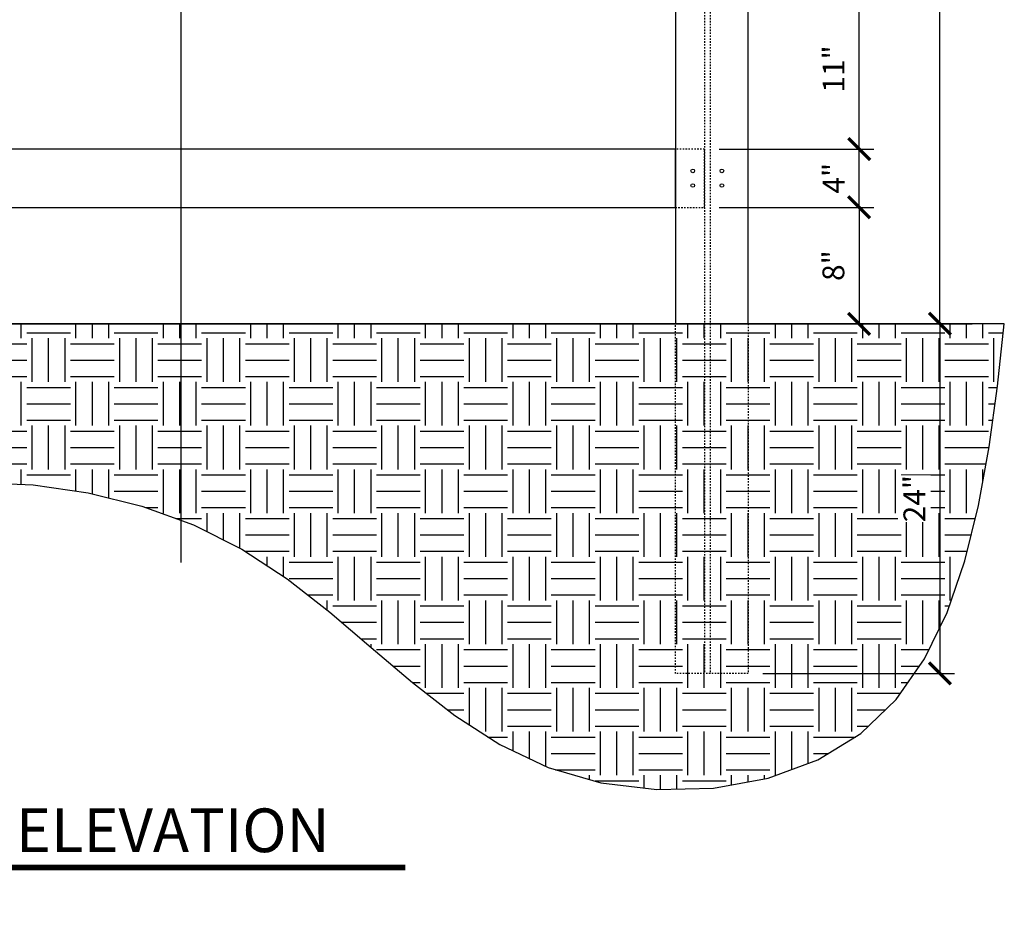
# Model space of a CAD drawing. Units: inches. Extents: x -159 to 118, y -49 to 80.
# Drawn here: x 50 to 118, y -49 to 12 of the extents above; entities that cross this region are included whole.
import ezdxf
from ezdxf.enums import TextEntityAlignment as Align

# ---------------------------------------------------------------- set-up
doc = ezdxf.new("R2010")
doc.units = ezdxf.units.IN
doc.header["$LTSCALE"] = 0.5
doc.header["$MEASUREMENT"] = 0
doc.linetypes.add('HIDDEN2', pattern=[0.1875, 0.125, -0.0625])
doc.layers.get('0').update_dxf_attribs({"linetype": 'CONTINUOUS'})
doc.layers.get('Defpoints').update_dxf_attribs({"linetype": 'CONTINUOUS'})
for name, color, linetype in [('A-Anno-Dims', 30, 'CONTINUOUS'), ('A-Anno-Titl', 2, 'CONTINUOUS'), ('F-Elev-Grade', 5, 'CONTINUOUS'), ('F-Elev-Patt', 11, 'CONTINUOUS'), ('F-Elev-Post', 233, 'CONTINUOUS'), ('F-Elev-Post-Hide', 6, 'HIDDEN2'), ('F-Elev-Rail', 151, 'CONTINUOUS'), ('F-Elev-Rail-Hide', 9, 'HIDDEN2')]:
    doc.layers.add(name, color=color, linetype=linetype)
doc.layers.add('G-ANNO-NPLT', color=196, linetype='CONTINUOUS', plot=False)
doc.styles.add('ARIAL', font='arial.ttf')
doc.styles.add('FF-Txt-Anno', font='arial.ttf', dxfattribs={"width": 0.75, "height": 0.09375})
doc.dimstyles.new('FF-Dim-Frac', dxfattribs={"dimtxt": 0.09375, "dimasz": 0.09375, "dimexe": 0.0625, "dimexo": 0.0625, "dimgap": 0.0625, "dimtad": 1, "dimzin": 3, "dimdsep": 46, "dimlunit": 5, "dimtxsty": 'FF-Txt-Anno', "dimblk": 'ARCHTICK', "dimcen": 0.0625, "dimclrd": 1, "dimclre": 7, "dimclrt": 256, "dimadec": 0, "dimazin": 0, "dimtfac": 1, "dimtmove": 2, "dimatfit": 3, "dimfxl": 1, "dimtolj": 1, "dimtzin": 0, "dimarcsym": 0})

# ---------------------------------------------------------------- blocks, each defined once
blk = doc.blocks.new('*U14')
at = {"const_width": 0.0312}
blk.add_lwpolyline([(0.6002, 0.2595), (5.1425, 0.2595)], dxfattribs=at)
at = {"style": 'ARIAL', "flags": 8}
for tag, p in [('TOPLINE', (0.6002, 0.5987)), ('BOTTOMLINE', (0.6002, 0.2688))]:
    blk.add_attdef(tag, text='', height=0.25, dxfattribs=at).set_placement(p, align=Align.BOTTOM_LEFT)
at = {"style": 'ARIAL'}
blk.add_attdef('XX', text='', height=0.25, dxfattribs=at).set_placement((0.4752, 0.3429), align=Align.RIGHT)
for tag, flags, p in [('SCALE:', 2, (0.6002, 0.1697)), ('"_=_', 6, (1.4805, 0.1697)), ("'-", 6, (2.0343, 0.1697)), ('"', 6, (2.2508, 0.1697))]:
    blk.add_attdef(tag, text='', height=0.125, dxfattribs=dict(at, flags=flags)).set_placement(p, align=Align.TOP_LEFT)
at = {"style": 'ARIAL', "flags": 4}
for tag, p in [('1/8', (1.4701, 0.1697)), ('1', (2.0335, 0.1697)), ('0', (2.2376, 0.1697))]:
    blk.add_attdef(tag, text='', height=0.125, dxfattribs=at).set_placement(p, align=Align.TOP_RIGHT)
blk = doc.blocks.new('T Post Elevation')
at = {"layer": 'F-Elev-Post'}
blk.add_lwpolyline([(-2.5, 0), (2.5, 0), (2.5, 73), (1.5, 74), (-1.5, 74), (-2.5, 73)], close=True, dxfattribs=at)
for centre in [(-1.312, 70.5), (0.688, 70.5), (-1.312, 69.5), (0.688, 69.5), (-1.312, 55.5), (0.688, 55.5), (-1.312, 54.5), (0.688, 54.5), (-1.312, 40.5), (0.688, 40.5), (-1.312, 39.5), (0.688, 39.5), (-1.312, 25.5), (0.688, 25.5), (-1.312, 24.5), (0.688, 24.5), (-1.312, 10.5), (0.688, 10.5), (-1.312, 9.5), (0.688, 9.5)]:
    blk.add_circle(centre, 0.125, dxfattribs=at)
at = {"layer": 'F-Elev-Post-Hide'}
for p, q in [((-0.5, 74), (-0.5, -24)), ((-0.125, 74), (-0.125, -24))]:
    blk.add_line(p, q, dxfattribs=at)
blk.add_lwpolyline([(-2.5, 0), (2.5, 0), (2.5, -24), (-2.5, -24)], close=True, dxfattribs=at)
blk = doc.blocks.new('_ArchTick')
at = {"color": 0, "linetype": 'ByBlock', "const_width": 0.15}
blk.add_lwpolyline([(-0.5, -0.5), (0.5, 0.5)], dxfattribs=at)
blk = doc.blocks.new('*D34')
at = {"layer": 'A-Anno-Dims', "color": 7, "lineweight": -2}
for p, q in [((98.156, 3.616), (108.765, 3.616)), ((98.156, -0.384), (108.765, -0.384))]:
    blk.add_line(p, q, dxfattribs=at)
at = {"layer": 'A-Anno-Dims', "color": 1, "lineweight": -2}
blk.add_line((107.765, -0.384), (107.765, 3.616), dxfattribs=at)
at = {"layer": 'Defpoints', "color": 0}
for p in [(97.156, 3.616), (107.765, 3.616), (97.156, -0.384)]:
    blk.add_point(p, dxfattribs=at)
at = {"layer": 'A-Anno-Dims', "color": 1, "lineweight": -2, "xscale": 1.5, "yscale": 1.5, "zscale": 1.5}
for p, rotation in [((107.765, 3.616), 90), ((107.765, -0.384), 270)]:
    blk.add_blockref('_ArchTick', p, dxfattribs=dict(at, rotation=rotation))
at = {"layer": 'A-Anno-Dims', "insert": (106.015, 1.616), "char_height": 1.5, "attachment_point": 5, "rotation": 90, "style": 'FF-Txt-Anno'}
blk.add_mtext('\\A1;4"', dxfattribs=at)
blk = doc.blocks.new('*D35')
at = {"layer": 'A-Anno-Dims', "color": 7, "lineweight": -2}
for p, q in [((98.156, 14.616), (108.765, 14.616)), ((98.156, 3.616), (108.765, 3.616))]:
    blk.add_line(p, q, dxfattribs=at)
at = {"layer": 'A-Anno-Dims', "color": 1, "lineweight": -2}
blk.add_line((107.765, 3.616), (107.765, 14.616), dxfattribs=at)
at = {"layer": 'Defpoints', "color": 0}
for p in [(97.156, 14.616), (107.765, 14.616), (97.156, 3.616)]:
    blk.add_point(p, dxfattribs=at)
at = {"layer": 'A-Anno-Dims', "color": 1, "lineweight": -2, "xscale": 1.5, "yscale": 1.5, "zscale": 1.5}
for p, rotation in [((107.765, 14.616), 90), ((107.765, 3.616), 270)]:
    blk.add_blockref('_ArchTick', p, dxfattribs=dict(at, rotation=rotation))
at = {"layer": 'A-Anno-Dims', "insert": (106.011, 9.116), "char_height": 1.5, "attachment_point": 5, "rotation": 90, "style": 'FF-Txt-Anno'}
blk.add_mtext('\\A1;11"', dxfattribs=at)
blk = doc.blocks.new('*D43')
at = {"layer": 'A-Anno-Dims', "color": 7, "lineweight": -2}
for p, q in [((98.156, -0.384), (108.765, -0.384)), ((101.156, -8.384), (108.765, -8.384))]:
    blk.add_line(p, q, dxfattribs=at)
at = {"layer": 'A-Anno-Dims', "color": 1, "lineweight": -2}
blk.add_line((107.765, -0.384), (107.765, -8.384), dxfattribs=at)
at = {"layer": 'Defpoints', "color": 0}
for p in [(97.156, -0.384), (100.156, -8.384), (107.765, -8.384)]:
    blk.add_point(p, dxfattribs=at)
at = {"layer": 'A-Anno-Dims', "color": 1, "lineweight": -2, "xscale": 1.5, "yscale": 1.5, "zscale": 1.5}
for p, rotation in [((107.765, -0.384), 90), ((107.765, -8.384), 270)]:
    blk.add_blockref('_ArchTick', p, dxfattribs=dict(at, rotation=rotation))
at = {"layer": 'A-Anno-Dims', "insert": (105.999, -4.384), "char_height": 1.5, "attachment_point": 5, "rotation": 90, "style": 'FF-Txt-Anno'}
blk.add_mtext('\\A1;8"', dxfattribs=at)
blk = doc.blocks.new('*D44')
at = {"layer": 'A-Anno-Dims', "color": 7, "lineweight": -2}
for p, q in [((100.156, 63.616), (114.311, 63.616)), ((101.156, -8.384), (114.311, -8.384))]:
    blk.add_line(p, q, dxfattribs=at)
at = {"layer": 'A-Anno-Dims', "color": 1, "lineweight": -2}
blk.add_line((113.311, -8.384), (113.311, 63.616), dxfattribs=at)
at = {"layer": 'Defpoints', "color": 0}
for p in [(99.156, 63.616), (113.311, 63.616), (100.156, -8.384)]:
    blk.add_point(p, dxfattribs=at)
at = {"layer": 'A-Anno-Dims', "color": 1, "lineweight": -2, "xscale": 1.5, "yscale": 1.5, "zscale": 1.5}
for p, rotation in [((113.311, 63.616), 90), ((113.311, -8.384), 270)]:
    blk.add_blockref('_ArchTick', p, dxfattribs=dict(at, rotation=rotation))
at = {"layer": 'A-Anno-Dims', "insert": (111.558, 27.616), "char_height": 1.5, "attachment_point": 5, "rotation": 90, "style": 'FF-Txt-Anno'}
blk.add_mtext('\\A1;72"', dxfattribs=at)
blk = doc.blocks.new('*D46')
at = {"layer": 'A-Anno-Dims', "color": 7, "lineweight": -2}
for p, q in [((101.156, -8.384), (114.311, -8.384)), ((101.156, -32.384), (114.311, -32.384))]:
    blk.add_line(p, q, dxfattribs=at)
at = {"layer": 'A-Anno-Dims', "color": 1, "lineweight": -2}
blk.add_line((113.311, -8.384), (113.311, -32.384), dxfattribs=at)
at = {"layer": 'Defpoints', "color": 0}
for p in [(100.156, -8.384), (100.156, -32.384), (113.311, -32.384)]:
    blk.add_point(p, dxfattribs=at)
at = {"layer": 'A-Anno-Dims', "color": 1, "lineweight": -2, "xscale": 1.5, "yscale": 1.5, "zscale": 1.5}
for p, rotation in [((113.311, -8.384), 90), ((113.311, -32.384), 270)]:
    blk.add_blockref('_ArchTick', p, dxfattribs=dict(at, rotation=rotation))
at = {"layer": 'A-Anno-Dims', "insert": (111.558, -20.384), "char_height": 1.5, "attachment_point": 5, "rotation": 90, "style": 'FF-Txt-Anno', "bg_fill": 3, "box_fill_scale": 1.25, "bg_fill_color": 256, "bg_fill_true_color": 13158600, "bg_fill_transparency": 0}
blk.add_mtext('\\A1;24"', dxfattribs=at)

msp = doc.modelspace()

# ---------------------------------------------------------------- hatches: boundary and pattern name
at = {"layer": 'F-Elev-Patt'}
h = msp.add_hatch(dxfattribs=at)
h.set_pattern_fill('EARTH', color=256, scale=12, style=0)
h.set_pattern_definition([(0, (-180.3628, 0), (3, 3), [3, -3]), (0, (-180.3628, 1.125), (3, 3), [3, -3]), (0, (-180.3628, 2.25), (3, 3), [3, -3]), (90, (-179.9878, 2.625), (-3, 3), [3, -3]), (90, (-178.8628, 2.625), (-3, 3), [3, -3]), (90, (-177.7378, 2.625), (-3, 3), [3, -3])])
h.paths.add_polyline_path([(117.73, -8.384), (-17.424, -8.384), (-16.351, -12.032), (-15.144, -15.591), (-13.665, -18.972), (-11.781, -22.084), (-9.361, -24.839), (-6.4, -27.175), (-3.022, -29.054), (0.642, -30.442), (4.463, -31.304), (8.312, -31.602), (12.058, -31.303), (15.595, -30.394), (18.95, -28.998), (22.206, -27.295), (25.443, -25.46), (28.741, -23.673), (32.182, -22.11), (35.794, -20.878), (39.537, -19.99), (43.362, -19.452), (47.222, -19.269), (51.071, -19.445), (54.861, -19.986), (58.546, -20.897), (62.077, -22.183), (65.409, -23.849), (68.51, -25.882), (71.439, -28.176), (74.279, -30.595), (77.113, -33.007), (80.024, -35.276), (83.096, -37.268), (86.413, -38.849), (90.04, -39.893), (93.884, -40.36), (97.769, -40.251), (101.514, -39.571), (104.942, -38.324), (107.883, -36.515), (110.3, -34.182), (112.255, -31.387), (113.808, -28.192), (115.022, -24.659), (115.959, -20.85), (116.681, -16.826), (117.251, -12.65)])

# ---------------------------------------------------------------- linework, layer by layer
at = {"layer": 'A-Anno-Dims'}
msp.add_line((61.222, 73.763), (61.222, -24.763), dxfattribs=at)
at = {"layer": 'F-Elev-Grade'}
msp.add_line((-17.424, -8.384), (115.515, -8.384), dxfattribs=at)
at = {"layer": 'F-Elev-Rail'}
msp.add_lwpolyline([(4.156, -0.384), (95.156, -0.384), (95.156, 3.616), (4.156, 3.616)], close=True, dxfattribs=at)
at = {"layer": 'F-Elev-Rail-Hide'}
msp.add_lwpolyline([(95.156, -0.384), (97.156, -0.384), (97.156, 3.616), (95.156, 3.616)], close=True, dxfattribs=at)
at = {"layer": 'G-ANNO-NPLT'}
msp.add_lwpolyline([(47.222, -19.269), (51.071, -19.445), (54.861, -19.986), (58.546, -20.897), (62.077, -22.183), (65.409, -23.849), (68.51, -25.882), (71.439, -28.176), (74.279, -30.595), (77.113, -33.007), (80.024, -35.276), (83.096, -37.268), (86.413, -38.849), (90.04, -39.893), (93.884, -40.36), (97.769, -40.251), (101.514, -39.571), (104.942, -38.324), (107.883, -36.515), (110.3, -34.182), (112.255, -31.387), (113.808, -28.192), (115.022, -24.659), (115.959, -20.85), (116.681, -16.826), (117.251, -12.65), (117.73, -8.384), (-17.424, -8.384)], dxfattribs=at)

# ---------------------------------------------------------------- block references
at = {"layer": 'A-Anno-Titl'}
ref = msp.add_blockref('*U14', (14.906, -48.815), dxfattribs=dict(at, xscale=12, yscale=12, zscale=12))
ref.add_attrib('XX', '01', dxfattribs={"layer": '0', "height": 3, "style": 'ARIAL'}).set_placement((20.608, -44.701), align=Align.RIGHT)
ref.add_attrib('BOTTOMLINE', 'FENCE FRONT ELEVATION', dxfattribs={"layer": '0', "height": 3, "style": 'ARIAL'}).set_placement((22.108, -45.589), align=Align.BOTTOM_LEFT)
ref.add_attrib('1/8', '3/4', dxfattribs={"layer": '0', "height": 1.5, "style": 'ARIAL'}).set_placement((32.547, -46.778), align=Align.TOP_RIGHT)
ref.add_attrib('1', '1', dxfattribs={"layer": '0', "height": 1.5, "style": 'ARIAL'}).set_placement((39.307, -46.778), align=Align.TOP_RIGHT)
ref.add_attrib('0', '0', dxfattribs={"layer": '0', "height": 1.5, "style": 'ARIAL'}).set_placement((41.757, -46.778), align=Align.TOP_RIGHT)
at = {"layer": 'F-Elev-Post'}
msp.add_blockref('T Post Elevation', (97.656, -8.384), dxfattribs=at)

# ---------------------------------------------------------------- dimensions: what is measured, and where the dimension line sits
at = {"layer": 'A-Anno-Dims'}
for base, p1, p2, picture, middle in [((113.311, 63.616), (100.156, -8.384), (99.156, 63.616), '*D44', (111.558, 27.616)), ((107.765, 14.616), (97.156, 3.616), (97.156, 14.616), '*D35', (106.011, 9.116)), ((107.765, 3.616), (97.156, -0.384), (97.156, 3.616), '*D34', (106.015, 1.616)), ((107.765, -8.384), (97.156, -0.384), (100.156, -8.384), '*D43', (105.999, -4.384))]:
    dim = msp.add_linear_dim(base=base, p1=p1, p2=p2, angle=90, dimstyle='FF-Dim-Frac', override={"dimpost": '"'}, dxfattribs=at)
    dim.commit()
    dim.dimension.update_dxf_attribs({"geometry": picture, "text_midpoint": middle})

# ---------------------------------------------------------------- next in the draw order: dimensions: what is measured, and where the dimension line sits
dim = msp.add_linear_dim(base=(113.311, -32.384), p1=(100.156, -8.384), p2=(100.156, -32.384), angle=90, dimstyle='FF-Dim-Frac', override={"dimpost": '"', "dimtfill": 1}, dxfattribs=at)
dim.commit()
dim.dimension.update_dxf_attribs({"geometry": '*D46', "text_midpoint": (111.558, -20.384)})

doc.saveas('drawing.dxf')
